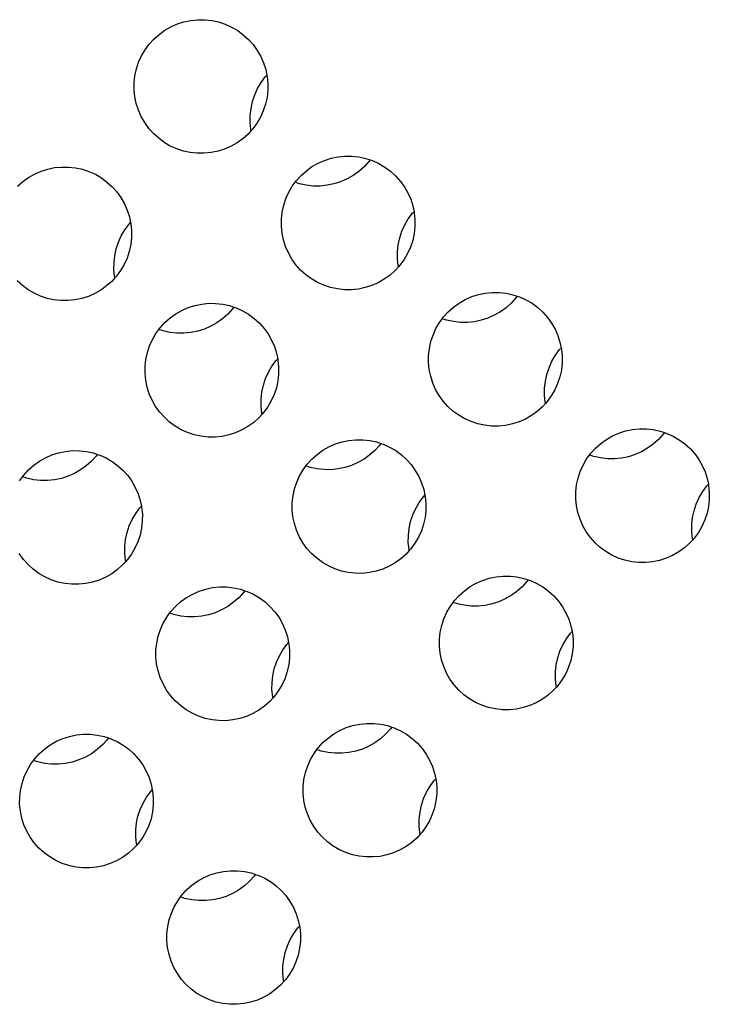
# Model space of a CAD drawing. Units: millimetres. Extents: x -5 to 212, y -5 to 302.
# Drawn here: x 82 to 83, y 90 to 91 of the extents above; entities that cross this region are included whole.
import ezdxf

# ---------------------------------------------------------------- set-up
doc = ezdxf.new("R2010")
doc.units = ezdxf.units.MM
doc.layers.add('Area de seguridad', color=1, linetype='Continuous')

msp = doc.modelspace()

# ---------------------------------------------------------------- linework, layer by layer
at = {"layer": 'Area de seguridad', "color": 0}
for p, q in [((82.41, 90.7711), (82.4165, 90.7748)), ((82.4165, 90.7748), (82.4234, 90.7778)), ((82.4234, 90.7778), (82.4305, 90.7801)), ((82.4305, 90.7801), (82.4378, 90.7816)), ((82.4378, 90.7816), (82.4452, 90.7823)), ((82.4452, 90.7823), (82.4527, 90.7823)), ((82.4527, 90.7823), (82.4601, 90.7815)), ((82.4601, 90.7815), (82.4674, 90.7799)), ((82.4674, 90.7799), (82.4745, 90.7775)), ((82.4745, 90.7775), (82.4813, 90.7745)), ((82.4813, 90.7745), (82.4878, 90.7707)), ((82.3984, 90.7617), (82.404, 90.7667)), ((82.404, 90.7667), (82.41, 90.7711)), ((82.4878, 90.7707), (82.4938, 90.7663)), ((82.4938, 90.7663), (82.4993, 90.7613)), ((82.389, 90.7502), (82.3934, 90.7562)), ((82.3934, 90.7562), (82.3984, 90.7617)), ((82.4993, 90.7613), (82.5043, 90.7557)), ((82.5043, 90.7557), (82.5087, 90.7496)), ((82.3821, 90.7369), (82.3852, 90.7437)), ((82.3852, 90.7437), (82.389, 90.7502)), ((82.5087, 90.7496), (82.5124, 90.7431)), ((82.5124, 90.7431), (82.5154, 90.7363)), ((82.3798, 90.7298), (82.3821, 90.7369)), ((82.5154, 90.7363), (82.5177, 90.7292)), ((82.3774, 90.7151), (82.3782, 90.7225)), ((82.3782, 90.7225), (82.3798, 90.7298)), ((82.5128, 90.7153), (82.5172, 90.7214)), ((82.5172, 90.7214), (82.5189, 90.7232)), ((82.5177, 90.7292), (82.5189, 90.7232)), ((82.5189, 90.7232), (82.5192, 90.7219)), ((82.5192, 90.7219), (82.5199, 90.7144)), ((82.3773, 90.7076), (82.3774, 90.7151)), ((82.5091, 90.7089), (82.5128, 90.7153)), ((82.5199, 90.7144), (82.5199, 90.707)), ((82.3781, 90.7002), (82.3773, 90.7076)), ((82.5036, 90.695), (82.506, 90.7021)), ((82.506, 90.7021), (82.5091, 90.7089)), ((82.5199, 90.707), (82.5191, 90.6995)), ((82.3796, 90.6929), (82.3781, 90.7002)), ((82.3819, 90.6858), (82.3796, 90.6929)), ((82.5021, 90.6877), (82.5036, 90.695)), ((82.5175, 90.6922), (82.5151, 90.6852)), ((82.5191, 90.6995), (82.5175, 90.6922)), ((82.3849, 90.6789), (82.3819, 90.6858)), ((82.5012, 90.6803), (82.5021, 90.6877)), ((82.5012, 90.6728), (82.5012, 90.6803)), ((82.5151, 90.6852), (82.5121, 90.6783)), ((82.3886, 90.6725), (82.3849, 90.6789)), ((82.393, 90.6664), (82.3886, 90.6725)), ((82.5019, 90.6654), (82.5012, 90.6728)), ((82.5083, 90.6719), (82.5039, 90.6659)), ((82.5121, 90.6783), (82.5083, 90.6719)), ((82.3979, 90.6608), (82.393, 90.6664)), ((82.4035, 90.6558), (82.3979, 90.6608)), ((82.4989, 90.6603), (82.4933, 90.6554)), ((82.5022, 90.664), (82.4989, 90.6603)), ((82.5022, 90.664), (82.5019, 90.6654)), ((82.5039, 90.6659), (82.5022, 90.664)), ((82.4095, 90.6514), (82.4035, 90.6558)), ((82.4159, 90.6476), (82.4095, 90.6514)), ((82.4872, 90.651), (82.4807, 90.6473)), ((82.4933, 90.6554), (82.4872, 90.651)), ((82.4227, 90.6445), (82.4159, 90.6476)), ((82.4298, 90.6422), (82.4227, 90.6445)), ((82.4371, 90.6406), (82.4298, 90.6422)), ((82.4446, 90.6398), (82.4371, 90.6406)), ((82.452, 90.6398), (82.4446, 90.6398)), ((82.4595, 90.6405), (82.452, 90.6398)), ((82.4668, 90.642), (82.4595, 90.6405)), ((82.4739, 90.6443), (82.4668, 90.642)), ((82.4807, 90.6473), (82.4739, 90.6443)), ((82.5671, 90.6256), (82.5736, 90.6293)), ((82.5736, 90.6293), (82.5805, 90.6323)), ((82.5805, 90.6323), (82.5876, 90.6346)), ((82.5876, 90.6346), (82.5949, 90.6361)), ((82.5949, 90.6361), (82.6023, 90.6369)), ((82.6023, 90.6369), (82.6098, 90.6368)), ((82.6098, 90.6368), (82.6172, 90.636)), ((82.6172, 90.636), (82.6245, 90.6344)), ((82.6277, 90.631), (82.6227, 90.6255)), ((82.6245, 90.6344), (82.6291, 90.6329)), ((82.6291, 90.6329), (82.6277, 90.631)), ((82.6291, 90.6329), (82.6316, 90.6321)), ((82.6316, 90.6321), (82.6384, 90.629)), ((82.6384, 90.629), (82.6449, 90.6252)), ((82.2646, 90.614), (82.2711, 90.6177)), ((82.2711, 90.6177), (82.2779, 90.6207)), ((82.2779, 90.6207), (82.285, 90.623)), ((82.285, 90.623), (82.2923, 90.6245)), ((82.2923, 90.6245), (82.2998, 90.6252)), ((82.2998, 90.6252), (82.3072, 90.6252)), ((82.3072, 90.6252), (82.3147, 90.6244)), ((82.3147, 90.6244), (82.322, 90.6228)), ((82.322, 90.6228), (82.3291, 90.6205)), ((82.3291, 90.6205), (82.3359, 90.6174)), ((82.3359, 90.6174), (82.3423, 90.6136)), ((82.5555, 90.6163), (82.5611, 90.6212)), ((82.5611, 90.6212), (82.5671, 90.6256)), ((82.6171, 90.6205), (82.6111, 90.6162)), ((82.6227, 90.6255), (82.6171, 90.6205)), ((82.6449, 90.6252), (82.6509, 90.6208)), ((82.6509, 90.6208), (82.6564, 90.6158)), ((82.2529, 90.6047), (82.2585, 90.6096)), ((82.2585, 90.6096), (82.2646, 90.614)), ((82.3423, 90.6136), (82.3483, 90.6092)), ((82.3483, 90.6092), (82.3539, 90.6042)), ((82.5461, 90.6047), (82.5491, 90.6089)), ((82.5491, 90.6089), (82.5505, 90.6107)), ((82.5537, 90.6073), (82.5491, 90.6089)), ((82.5505, 90.6107), (82.5555, 90.6163)), ((82.561, 90.6058), (82.5537, 90.6073)), ((82.5906, 90.6072), (82.5833, 90.6057)), ((82.5977, 90.6094), (82.5906, 90.6072)), ((82.6046, 90.6125), (82.5977, 90.6094)), ((82.6111, 90.6162), (82.6046, 90.6125)), ((82.6564, 90.6158), (82.6614, 90.6102)), ((82.6614, 90.6102), (82.6658, 90.6042)), ((82.3539, 90.6042), (82.3588, 90.5986)), ((82.3588, 90.5986), (82.3632, 90.5925)), ((82.5392, 90.5915), (82.5423, 90.5983)), ((82.5423, 90.5983), (82.5461, 90.6047)), ((82.5684, 90.6049), (82.561, 90.6058)), ((82.5759, 90.6049), (82.5684, 90.6049)), ((82.5833, 90.6057), (82.5759, 90.6049)), ((82.6658, 90.6042), (82.6695, 90.5977)), ((82.6695, 90.5977), (82.6725, 90.5908)), ((82.3632, 90.5925), (82.3669, 90.586)), ((82.3669, 90.586), (82.3699, 90.5792)), ((82.5369, 90.5844), (82.5392, 90.5915)), ((82.6725, 90.5908), (82.6747, 90.5837)), ((82.3699, 90.5792), (82.3722, 90.5721)), ((82.5345, 90.5696), (82.5353, 90.5771)), ((82.5353, 90.5771), (82.5369, 90.5844)), ((82.6699, 90.5699), (82.6743, 90.5759)), ((82.6743, 90.5759), (82.676, 90.5777)), ((82.6747, 90.5837), (82.676, 90.5777)), ((82.676, 90.5777), (82.6763, 90.5764)), ((82.6763, 90.5764), (82.677, 90.569)), ((82.3673, 90.5583), (82.3718, 90.5643)), ((82.3718, 90.5643), (82.3734, 90.5661)), ((82.3722, 90.5721), (82.3734, 90.5661)), ((82.3734, 90.5661), (82.3737, 90.5648)), ((82.3737, 90.5648), (82.3744, 90.5573)), ((82.5344, 90.5622), (82.5345, 90.5696)), ((82.6661, 90.5634), (82.6699, 90.5699)), ((82.677, 90.569), (82.677, 90.5615)), ((82.3636, 90.5518), (82.3673, 90.5583)), ((82.3744, 90.5573), (82.3744, 90.5499)), ((82.5352, 90.5547), (82.5344, 90.5622)), ((82.5367, 90.5474), (82.5352, 90.5547)), ((82.6607, 90.5495), (82.6631, 90.5566)), ((82.6631, 90.5566), (82.6661, 90.5634)), ((82.6762, 90.5541), (82.6746, 90.5468)), ((82.677, 90.5615), (82.6762, 90.5541)), ((82.3582, 90.5379), (82.3605, 90.545)), ((82.3605, 90.545), (82.3636, 90.5518)), ((82.3744, 90.5499), (82.3736, 90.5425)), ((82.539, 90.5403), (82.5367, 90.5474)), ((82.6591, 90.5422), (82.6607, 90.5495)), ((82.6746, 90.5468), (82.6722, 90.5397)), ((82.3566, 90.5306), (82.3582, 90.5379)), ((82.372, 90.5352), (82.3697, 90.5281)), ((82.3736, 90.5425), (82.372, 90.5352)), ((82.542, 90.5335), (82.539, 90.5403)), ((82.5457, 90.527), (82.542, 90.5335)), ((82.6583, 90.5348), (82.6591, 90.5422)), ((82.6583, 90.5273), (82.6583, 90.5348)), ((82.6692, 90.5329), (82.6654, 90.5264)), ((82.6722, 90.5397), (82.6692, 90.5329)), ((82.3557, 90.5157), (82.3558, 90.5232)), ((82.3558, 90.5232), (82.3566, 90.5306)), ((82.3697, 90.5281), (82.3666, 90.5212)), ((82.55, 90.5209), (82.5457, 90.527)), ((82.659, 90.5199), (82.6583, 90.5273)), ((82.6654, 90.5264), (82.661, 90.5204)), ((82.3565, 90.5083), (82.3557, 90.5157)), ((82.3628, 90.5148), (82.3584, 90.5088)), ((82.3666, 90.5212), (82.3628, 90.5148)), ((82.555, 90.5153), (82.55, 90.5209)), ((82.5605, 90.5103), (82.555, 90.5153)), ((82.6559, 90.5149), (82.6504, 90.5099)), ((82.6593, 90.5186), (82.6559, 90.5149)), ((82.6593, 90.5186), (82.659, 90.5199)), ((82.661, 90.5204), (82.6593, 90.5186)), ((82.258, 90.4987), (82.2525, 90.5037)), ((82.3534, 90.5032), (82.3478, 90.4983)), ((82.3567, 90.5069), (82.3534, 90.5032)), ((82.3567, 90.5069), (82.3565, 90.5083)), ((82.3584, 90.5088), (82.3567, 90.5069)), ((82.5666, 90.5059), (82.5605, 90.5103)), ((82.573, 90.5021), (82.5666, 90.5059)), ((82.5798, 90.4991), (82.573, 90.5021)), ((82.6378, 90.5018), (82.631, 90.4988)), ((82.6443, 90.5055), (82.6378, 90.5018)), ((82.6504, 90.5099), (82.6443, 90.5055)), ((82.264, 90.4943), (82.258, 90.4987)), ((82.2705, 90.4905), (82.264, 90.4943)), ((82.2773, 90.4874), (82.2705, 90.4905)), ((82.3417, 90.4939), (82.3353, 90.4902)), ((82.3478, 90.4983), (82.3417, 90.4939)), ((82.5869, 90.4967), (82.5798, 90.4991)), ((82.5942, 90.4951), (82.5869, 90.4967)), ((82.6017, 90.4943), (82.5942, 90.4951)), ((82.6091, 90.4943), (82.6017, 90.4943)), ((82.6166, 90.495), (82.6091, 90.4943)), ((82.6239, 90.4966), (82.6166, 90.495)), ((82.631, 90.4988), (82.6239, 90.4966)), ((82.7447, 90.4891), (82.752, 90.4906)), ((82.752, 90.4906), (82.7594, 90.4914)), ((82.7594, 90.4914), (82.7669, 90.4914)), ((82.7669, 90.4914), (82.7743, 90.4905)), ((82.7743, 90.4905), (82.7816, 90.489)), ((82.2844, 90.4851), (82.2773, 90.4874)), ((82.2917, 90.4835), (82.2844, 90.4851)), ((82.2991, 90.4827), (82.2917, 90.4835)), ((82.3066, 90.4827), (82.2991, 90.4827)), ((82.314, 90.4834), (82.3066, 90.4827)), ((82.3213, 90.4849), (82.314, 90.4834)), ((82.3284, 90.4872), (82.3213, 90.4849)), ((82.3353, 90.4902), (82.3284, 90.4872)), ((82.7182, 90.4758), (82.7242, 90.4801)), ((82.7242, 90.4801), (82.7307, 90.4838)), ((82.7307, 90.4838), (82.7376, 90.4869)), ((82.7376, 90.4869), (82.7447, 90.4891)), ((82.7798, 90.48), (82.7742, 90.475)), ((82.7848, 90.4855), (82.7798, 90.48)), ((82.7816, 90.489), (82.7862, 90.4874)), ((82.7862, 90.4874), (82.7848, 90.4855)), ((82.7862, 90.4874), (82.7887, 90.4866)), ((82.7887, 90.4866), (82.7955, 90.4835)), ((82.7955, 90.4835), (82.802, 90.4798)), ((82.4217, 90.4685), (82.4282, 90.4722)), ((82.4282, 90.4722), (82.435, 90.4752)), ((82.435, 90.4752), (82.4421, 90.4775)), ((82.4421, 90.4775), (82.4494, 90.479)), ((82.4494, 90.479), (82.4569, 90.4798)), ((82.4569, 90.4798), (82.4643, 90.4797)), ((82.4643, 90.4797), (82.4718, 90.4789)), ((82.4718, 90.4789), (82.4791, 90.4773)), ((82.4823, 90.4739), (82.4772, 90.4684)), ((82.4791, 90.4773), (82.4836, 90.4758)), ((82.4836, 90.4758), (82.4823, 90.4739)), ((82.4836, 90.4758), (82.4861, 90.475)), ((82.4861, 90.475), (82.493, 90.4719)), ((82.493, 90.4719), (82.4994, 90.4681)), ((82.7076, 90.4653), (82.7126, 90.4708)), ((82.7126, 90.4708), (82.7182, 90.4758)), ((82.7682, 90.4707), (82.7617, 90.467)), ((82.7742, 90.475), (82.7682, 90.4707)), ((82.802, 90.4798), (82.808, 90.4754)), ((82.808, 90.4754), (82.8135, 90.4703)), ((82.8135, 90.4703), (82.8185, 90.4648)), ((82.405, 90.4537), (82.41, 90.4592)), ((82.41, 90.4592), (82.4156, 90.4642)), ((82.4156, 90.4642), (82.4217, 90.4685)), ((82.4656, 90.4591), (82.4591, 90.4554)), ((82.4717, 90.4634), (82.4656, 90.4591)), ((82.4772, 90.4684), (82.4717, 90.4634)), ((82.4994, 90.4681), (82.5054, 90.4637)), ((82.5054, 90.4637), (82.511, 90.4587)), ((82.6994, 90.4528), (82.7031, 90.4593)), ((82.7031, 90.4593), (82.7062, 90.4634)), ((82.7062, 90.4634), (82.7076, 90.4653)), ((82.7108, 90.4619), (82.7062, 90.4634)), ((82.7181, 90.4603), (82.7108, 90.4619)), ((82.7255, 90.4595), (82.7181, 90.4603)), ((82.733, 90.4594), (82.7255, 90.4595)), ((82.7404, 90.4602), (82.733, 90.4594)), ((82.7477, 90.4617), (82.7404, 90.4602)), ((82.7548, 90.464), (82.7477, 90.4617)), ((82.7617, 90.467), (82.7548, 90.464)), ((82.8185, 90.4648), (82.8229, 90.4587)), ((82.4006, 90.4476), (82.4036, 90.4518)), ((82.4036, 90.4518), (82.405, 90.4537)), ((82.4082, 90.4503), (82.4036, 90.4518)), ((82.4155, 90.4487), (82.4082, 90.4503)), ((82.4229, 90.4478), (82.4155, 90.4487)), ((82.4378, 90.4486), (82.4304, 90.4478)), ((82.4452, 90.4501), (82.4378, 90.4486)), ((82.4523, 90.4524), (82.4452, 90.4501)), ((82.4591, 90.4554), (82.4523, 90.4524)), ((82.511, 90.4587), (82.5159, 90.4531)), ((82.5159, 90.4531), (82.5203, 90.4471)), ((82.6963, 90.446), (82.6994, 90.4528)), ((82.8229, 90.4587), (82.8266, 90.4522)), ((82.8266, 90.4522), (82.8296, 90.4454)), ((82.3937, 90.4344), (82.3968, 90.4412)), ((82.3968, 90.4412), (82.4006, 90.4476)), ((82.4304, 90.4478), (82.4229, 90.4478)), ((82.5203, 90.4471), (82.524, 90.4406)), ((82.524, 90.4406), (82.527, 90.4337)), ((82.6924, 90.4316), (82.694, 90.4389)), ((82.694, 90.4389), (82.6963, 90.446)), ((82.8296, 90.4454), (82.8318, 90.4382)), ((82.8318, 90.4382), (82.8331, 90.4323)), ((82.3898, 90.42), (82.3914, 90.4273)), ((82.3914, 90.4273), (82.3937, 90.4344)), ((82.527, 90.4337), (82.5293, 90.4266)), ((82.6916, 90.4242), (82.6924, 90.4316)), ((82.827, 90.4244), (82.8314, 90.4304)), ((82.8314, 90.4304), (82.8331, 90.4323)), ((82.8331, 90.4323), (82.8334, 90.4309)), ((82.8334, 90.4309), (82.8341, 90.4235)), ((82.389, 90.4126), (82.3898, 90.42)), ((82.5244, 90.4128), (82.5289, 90.4188)), ((82.5289, 90.4188), (82.5305, 90.4206)), ((82.5293, 90.4266), (82.5305, 90.4206)), ((82.5305, 90.4206), (82.5308, 90.4193)), ((82.5308, 90.4193), (82.5315, 90.4119)), ((82.6915, 90.4167), (82.6916, 90.4242)), ((82.8202, 90.4111), (82.8232, 90.418)), ((82.8232, 90.418), (82.827, 90.4244)), ((82.8341, 90.4235), (82.8341, 90.416)), ((82.389, 90.4051), (82.389, 90.4126)), ((82.5176, 90.3995), (82.5207, 90.4063)), ((82.5207, 90.4063), (82.5244, 90.4128)), ((82.5315, 90.4119), (82.5315, 90.4044)), ((82.6923, 90.4093), (82.6915, 90.4167)), ((82.6938, 90.402), (82.6923, 90.4093)), ((82.8178, 90.404), (82.8202, 90.4111)), ((82.8333, 90.4086), (82.8317, 90.4013)), ((82.8341, 90.416), (82.8333, 90.4086)), ((82.3897, 90.3977), (82.389, 90.4051)), ((82.3912, 90.3903), (82.3897, 90.3977)), ((82.5153, 90.3924), (82.5176, 90.3995)), ((82.5307, 90.397), (82.5291, 90.3897)), ((82.5315, 90.4044), (82.5307, 90.397)), ((82.6961, 90.3948), (82.6938, 90.402)), ((82.8154, 90.3893), (82.8162, 90.3968)), ((82.8162, 90.3968), (82.8178, 90.404)), ((82.8317, 90.4013), (82.8293, 90.3942)), ((82.3935, 90.3832), (82.3912, 90.3903)), ((82.5137, 90.3851), (82.5153, 90.3924)), ((82.5291, 90.3897), (82.5268, 90.3826)), ((82.6991, 90.388), (82.6961, 90.3948)), ((82.7028, 90.3815), (82.6991, 90.388)), ((82.8154, 90.3819), (82.8154, 90.3893)), ((82.8262, 90.3874), (82.8225, 90.381)), ((82.8293, 90.3942), (82.8262, 90.3874)), ((82.3965, 90.3764), (82.3935, 90.3832)), ((82.4002, 90.3699), (82.3965, 90.3764)), ((82.5128, 90.3702), (82.5129, 90.3777)), ((82.5129, 90.3777), (82.5137, 90.3851)), ((82.5237, 90.3758), (82.5199, 90.3693)), ((82.5268, 90.3826), (82.5237, 90.3758)), ((82.7071, 90.3755), (82.7028, 90.3815)), ((82.7121, 90.3699), (82.7071, 90.3755)), ((82.8161, 90.3744), (82.8154, 90.3819)), ((82.8181, 90.3749), (82.8164, 90.3731)), ((82.8225, 90.381), (82.8181, 90.3749)), ((82.4046, 90.3638), (82.4002, 90.3699)), ((82.5136, 90.3628), (82.5128, 90.3702)), ((82.5199, 90.3693), (82.5155, 90.3633)), ((82.7176, 90.3649), (82.7121, 90.3699)), ((82.7237, 90.3604), (82.7176, 90.3649)), ((82.8075, 90.3644), (82.8014, 90.3601)), ((82.813, 90.3694), (82.8075, 90.3644)), ((82.8164, 90.3731), (82.813, 90.3694)), ((82.8164, 90.3731), (82.8161, 90.3744)), ((82.4096, 90.3583), (82.4046, 90.3638)), ((82.4151, 90.3532), (82.4096, 90.3583)), ((82.5105, 90.3578), (82.5049, 90.3528)), ((82.5138, 90.3615), (82.5105, 90.3578)), ((82.5138, 90.3615), (82.5136, 90.3628)), ((82.5155, 90.3633), (82.5138, 90.3615)), ((82.7301, 90.3567), (82.7237, 90.3604)), ((82.7369, 90.3536), (82.7301, 90.3567)), ((82.7949, 90.3564), (82.7881, 90.3534)), ((82.8014, 90.3601), (82.7949, 90.3564)), ((82.4211, 90.3488), (82.4151, 90.3532)), ((82.4276, 90.345), (82.4211, 90.3488)), ((82.4344, 90.342), (82.4276, 90.345)), ((82.4924, 90.3447), (82.4855, 90.3417)), ((82.4988, 90.3484), (82.4924, 90.3447)), ((82.5049, 90.3528), (82.4988, 90.3484)), ((82.744, 90.3513), (82.7369, 90.3536)), ((82.7513, 90.3497), (82.744, 90.3513)), ((82.7587, 90.3489), (82.7513, 90.3497)), ((82.7662, 90.3488), (82.7587, 90.3489)), ((82.7736, 90.3496), (82.7662, 90.3488)), ((82.781, 90.3511), (82.7736, 90.3496)), ((82.7881, 90.3534), (82.781, 90.3511)), ((82.8946, 90.3414), (82.9018, 90.3437)), ((82.9018, 90.3437), (82.9091, 90.3452)), ((82.9091, 90.3452), (82.9165, 90.3459)), ((82.9165, 90.3459), (82.924, 90.3459)), ((82.924, 90.3459), (82.9314, 90.3451)), ((82.9314, 90.3451), (82.9387, 90.3435)), ((82.9387, 90.3435), (82.9433, 90.342)), ((82.4415, 90.3396), (82.4344, 90.342)), ((82.4488, 90.338), (82.4415, 90.3396)), ((82.4562, 90.3372), (82.4488, 90.338)), ((82.4637, 90.3372), (82.4562, 90.3372)), ((82.4711, 90.3379), (82.4637, 90.3372)), ((82.4784, 90.3395), (82.4711, 90.3379)), ((82.4855, 90.3417), (82.4784, 90.3395)), ((82.5992, 90.332), (82.6065, 90.3336)), ((82.6065, 90.3336), (82.6139, 90.3343)), ((82.6139, 90.3343), (82.6214, 90.3343)), ((82.6214, 90.3343), (82.6288, 90.3334)), ((82.6288, 90.3334), (82.6361, 90.3319)), ((82.8753, 90.3303), (82.8813, 90.3347)), ((82.8813, 90.3347), (82.8878, 90.3384)), ((82.8878, 90.3384), (82.8946, 90.3414)), ((82.9369, 90.3346), (82.9313, 90.3296)), ((82.9419, 90.3401), (82.9369, 90.3346)), ((82.9433, 90.342), (82.9419, 90.3401)), ((82.9433, 90.342), (82.9458, 90.3411)), ((82.9458, 90.3411), (82.9526, 90.3381)), ((82.9526, 90.3381), (82.9591, 90.3343)), ((82.9591, 90.3343), (82.9651, 90.3299)), ((82.304, 90.3219), (82.3114, 90.3227)), ((82.3114, 90.3227), (82.3189, 90.3226)), ((82.3189, 90.3226), (82.3263, 90.3218)), ((82.5727, 90.3187), (82.5788, 90.323)), ((82.5788, 90.323), (82.5852, 90.3268)), ((82.5852, 90.3268), (82.5921, 90.3298)), ((82.5921, 90.3298), (82.5992, 90.332)), ((82.6343, 90.3229), (82.6288, 90.318)), ((82.6394, 90.3285), (82.6343, 90.3229)), ((82.6361, 90.3319), (82.6407, 90.3303)), ((82.6407, 90.3303), (82.6394, 90.3285)), ((82.6407, 90.3303), (82.6432, 90.3295)), ((82.6432, 90.3295), (82.65, 90.3264)), ((82.65, 90.3264), (82.6565, 90.3227)), ((82.6565, 90.3227), (82.6625, 90.3183)), ((82.8647, 90.3198), (82.8697, 90.3253)), ((82.8697, 90.3253), (82.8753, 90.3303)), ((82.9253, 90.3252), (82.9188, 90.3215)), ((82.9313, 90.3296), (82.9253, 90.3252)), ((82.9651, 90.3299), (82.9706, 90.3249)), ((82.9706, 90.3249), (82.9756, 90.3193)), ((82.2762, 90.3114), (82.2827, 90.3151)), ((82.2827, 90.3151), (82.2895, 90.3181)), ((82.2895, 90.3181), (82.2966, 90.3204)), ((82.2966, 90.3204), (82.304, 90.3219)), ((82.3263, 90.3218), (82.3336, 90.3202)), ((82.3368, 90.3168), (82.3318, 90.3113)), ((82.3336, 90.3202), (82.3382, 90.3187)), ((82.3382, 90.3187), (82.3368, 90.3168)), ((82.3382, 90.3187), (82.3407, 90.3179)), ((82.3407, 90.3179), (82.3475, 90.3148)), ((82.3475, 90.3148), (82.3539, 90.3111)), ((82.5621, 90.3082), (82.5671, 90.3137)), ((82.5671, 90.3137), (82.5727, 90.3187)), ((82.6227, 90.3136), (82.6162, 90.3099)), ((82.6288, 90.318), (82.6227, 90.3136)), ((82.6625, 90.3183), (82.668, 90.3132)), ((82.668, 90.3132), (82.673, 90.3077)), ((82.8565, 90.3073), (82.8602, 90.3138)), ((82.8602, 90.3138), (82.8633, 90.3179)), ((82.8633, 90.3179), (82.8647, 90.3198)), ((82.8679, 90.3164), (82.8633, 90.3179)), ((82.8752, 90.3148), (82.8679, 90.3164)), ((82.8826, 90.314), (82.8752, 90.3148)), ((82.8901, 90.314), (82.8826, 90.314)), ((82.8975, 90.3147), (82.8901, 90.314)), ((82.9048, 90.3162), (82.8975, 90.3147)), ((82.9119, 90.3185), (82.9048, 90.3162)), ((82.9188, 90.3215), (82.9119, 90.3185)), ((82.9756, 90.3193), (82.9799, 90.3132)), ((82.9799, 90.3132), (82.9836, 90.3067)), ((82.2595, 90.2966), (82.2646, 90.3021)), ((82.2646, 90.3021), (82.2701, 90.3071)), ((82.2701, 90.3071), (82.2762, 90.3114)), ((82.3201, 90.302), (82.3136, 90.2983)), ((82.3262, 90.3063), (82.3201, 90.302)), ((82.3318, 90.3113), (82.3262, 90.3063)), ((82.3539, 90.3111), (82.36, 90.3066)), ((82.36, 90.3066), (82.3655, 90.3016)), ((82.3655, 90.3016), (82.3705, 90.296)), ((82.5539, 90.2957), (82.5577, 90.3022)), ((82.5577, 90.3022), (82.5607, 90.3063)), ((82.5607, 90.3063), (82.5621, 90.3082)), ((82.5653, 90.3048), (82.5607, 90.3063)), ((82.5726, 90.3032), (82.5653, 90.3048)), ((82.58, 90.3024), (82.5726, 90.3032)), ((82.5875, 90.3023), (82.58, 90.3024)), ((82.5949, 90.3031), (82.5875, 90.3023)), ((82.6023, 90.3046), (82.5949, 90.3031)), ((82.6094, 90.3069), (82.6023, 90.3046)), ((82.6162, 90.3099), (82.6094, 90.3069)), ((82.673, 90.3077), (82.6774, 90.3016)), ((82.6774, 90.3016), (82.6811, 90.2951)), ((82.8534, 90.3005), (82.8565, 90.3073)), ((82.9836, 90.3067), (82.9867, 90.2999)), ((82.2551, 90.2905), (82.2582, 90.2947)), ((82.2582, 90.2947), (82.2595, 90.2966)), ((82.2628, 90.2932), (82.2582, 90.2947)), ((82.27, 90.2916), (82.2628, 90.2932)), ((82.2775, 90.2908), (82.27, 90.2916)), ((82.2849, 90.2907), (82.2775, 90.2908)), ((82.2924, 90.2915), (82.2849, 90.2907)), ((82.2997, 90.293), (82.2924, 90.2915)), ((82.3068, 90.2953), (82.2997, 90.293)), ((82.3136, 90.2983), (82.3068, 90.2953)), ((82.3705, 90.296), (82.3748, 90.29)), ((82.5508, 90.2889), (82.5539, 90.2957)), ((82.6811, 90.2951), (82.6841, 90.2883)), ((82.8495, 90.2861), (82.8511, 90.2934)), ((82.8511, 90.2934), (82.8534, 90.3005)), ((82.9867, 90.2999), (82.9889, 90.2928)), ((82.9889, 90.2928), (82.9902, 90.2868)), ((82.3748, 90.29), (82.3785, 90.2835)), ((82.3785, 90.2835), (82.3815, 90.2766)), ((82.5469, 90.2745), (82.5485, 90.2818)), ((82.5485, 90.2818), (82.5508, 90.2889)), ((82.6841, 90.2883), (82.6864, 90.2812)), ((82.6864, 90.2812), (82.6876, 90.2752)), ((82.8487, 90.2787), (82.8495, 90.2861)), ((82.9841, 90.2789), (82.9885, 90.285)), ((82.9885, 90.285), (82.9902, 90.2868)), ((82.9902, 90.2868), (82.9904, 90.2855)), ((82.9904, 90.2855), (82.9912, 90.278)), ((82.3815, 90.2766), (82.3838, 90.2695)), ((82.5461, 90.2671), (82.5469, 90.2745)), ((82.6815, 90.2673), (82.686, 90.2733)), ((82.686, 90.2733), (82.6876, 90.2752)), ((82.6876, 90.2752), (82.6879, 90.2738)), ((82.6879, 90.2738), (82.6886, 90.2664)), ((82.8486, 90.2712), (82.8487, 90.2787)), ((82.8494, 90.2638), (82.8486, 90.2712)), ((82.9773, 90.2657), (82.9803, 90.2725)), ((82.9803, 90.2725), (82.9841, 90.2789)), ((82.9912, 90.2706), (82.9903, 90.2631)), ((82.9912, 90.278), (82.9912, 90.2706)), ((82.379, 90.2557), (82.3834, 90.2617)), ((82.3834, 90.2617), (82.3851, 90.2635)), ((82.3838, 90.2695), (82.3851, 90.2635)), ((82.3851, 90.2635), (82.3853, 90.2622)), ((82.3853, 90.2622), (82.3861, 90.2548)), ((82.5461, 90.2596), (82.5461, 90.2671)), ((82.5468, 90.2522), (82.5461, 90.2596)), ((82.6747, 90.2541), (82.6778, 90.2609)), ((82.6778, 90.2609), (82.6815, 90.2673)), ((82.6886, 90.2664), (82.6886, 90.2589)), ((82.8509, 90.2565), (82.8494, 90.2638)), ((82.9749, 90.2586), (82.9773, 90.2657)), ((82.9903, 90.2631), (82.9888, 90.2558)), ((82.3721, 90.2424), (82.3752, 90.2492)), ((82.3752, 90.2492), (82.379, 90.2557)), ((82.3861, 90.2548), (82.386, 90.2473)), ((82.5483, 90.2449), (82.5468, 90.2522)), ((82.6724, 90.247), (82.6747, 90.2541)), ((82.6878, 90.2515), (82.6862, 90.2442)), ((82.6886, 90.2589), (82.6878, 90.2515)), ((82.8532, 90.2494), (82.8509, 90.2565)), ((82.8562, 90.2425), (82.8532, 90.2494)), ((82.9725, 90.2439), (82.9733, 90.2513)), ((82.9733, 90.2513), (82.9749, 90.2586)), ((82.9864, 90.2487), (82.9833, 90.2419)), ((82.9888, 90.2558), (82.9864, 90.2487)), ((82.3698, 90.2353), (82.3721, 90.2424)), ((82.3852, 90.2399), (82.3836, 90.2326)), ((82.386, 90.2473), (82.3852, 90.2399)), ((82.5506, 90.2378), (82.5483, 90.2449)), ((82.67, 90.2322), (82.6708, 90.2397)), ((82.6708, 90.2397), (82.6724, 90.247)), ((82.6862, 90.2442), (82.6839, 90.2371)), ((82.8599, 90.236), (82.8562, 90.2425)), ((82.9725, 90.2364), (82.9725, 90.2439)), ((82.9833, 90.2419), (82.9796, 90.2355)), ((82.3674, 90.2206), (82.3682, 90.228)), ((82.3682, 90.228), (82.3698, 90.2353)), ((82.3836, 90.2326), (82.3813, 90.2255)), ((82.5536, 90.2309), (82.5506, 90.2378)), ((82.5573, 90.2244), (82.5536, 90.2309)), ((82.6699, 90.2248), (82.67, 90.2322)), ((82.6808, 90.2303), (82.677, 90.2239)), ((82.6839, 90.2371), (82.6808, 90.2303)), ((82.8642, 90.23), (82.8599, 90.236)), ((82.8692, 90.2244), (82.8642, 90.23)), ((82.9732, 90.229), (82.9725, 90.2364)), ((82.9735, 90.2276), (82.9732, 90.229)), ((82.9752, 90.2295), (82.9735, 90.2276)), ((82.9796, 90.2355), (82.9752, 90.2295)), ((82.3674, 90.2131), (82.3674, 90.2206)), ((82.3782, 90.2187), (82.3745, 90.2122)), ((82.3813, 90.2255), (82.3782, 90.2187)), ((82.5617, 90.2184), (82.5573, 90.2244)), ((82.5666, 90.2128), (82.5617, 90.2184)), ((82.6707, 90.2173), (82.6699, 90.2248)), ((82.6709, 90.216), (82.6707, 90.2173)), ((82.6726, 90.2178), (82.6709, 90.216)), ((82.677, 90.2239), (82.6726, 90.2178)), ((82.8747, 90.2194), (82.8692, 90.2244)), ((82.8808, 90.215), (82.8747, 90.2194)), ((82.9646, 90.219), (82.9585, 90.2146)), ((82.9701, 90.2239), (82.9646, 90.219)), ((82.9735, 90.2276), (82.9701, 90.2239)), ((82.2591, 90.2067), (82.2547, 90.2128)), ((82.2641, 90.2012), (82.2591, 90.2067)), ((82.3681, 90.2057), (82.3674, 90.2131)), ((82.3745, 90.2122), (82.37, 90.2062)), ((82.5722, 90.2078), (82.5666, 90.2128)), ((82.5782, 90.2033), (82.5722, 90.2078)), ((82.662, 90.2073), (82.6559, 90.203)), ((82.6676, 90.2123), (82.662, 90.2073)), ((82.6709, 90.216), (82.6676, 90.2123)), ((82.8872, 90.2112), (82.8808, 90.215)), ((82.894, 90.2081), (82.8872, 90.2112)), ((82.9011, 90.2058), (82.894, 90.2081)), ((82.9452, 90.2079), (82.9381, 90.2056)), ((82.952, 90.2109), (82.9452, 90.2079)), ((82.9585, 90.2146), (82.952, 90.2109)), ((82.2696, 90.1961), (82.2641, 90.2012)), ((82.365, 90.2007), (82.3594, 90.1957)), ((82.3684, 90.2044), (82.365, 90.2007)), ((82.3684, 90.2044), (82.3681, 90.2057)), ((82.37, 90.2062), (82.3684, 90.2044)), ((82.5846, 90.1996), (82.5782, 90.2033)), ((82.5915, 90.1965), (82.5846, 90.1996)), ((82.5985, 90.1942), (82.5915, 90.1965)), ((82.6426, 90.1963), (82.6355, 90.194)), ((82.6494, 90.1993), (82.6426, 90.1963)), ((82.6559, 90.203), (82.6494, 90.1993)), ((82.9084, 90.2042), (82.9011, 90.2058)), ((82.9158, 90.2034), (82.9084, 90.2042)), ((82.9233, 90.2033), (82.9158, 90.2034)), ((82.9307, 90.2041), (82.9233, 90.2033)), ((82.9381, 90.2056), (82.9307, 90.2041)), ((82.2756, 90.1917), (82.2696, 90.1961)), ((82.2821, 90.188), (82.2756, 90.1917)), ((82.2889, 90.1849), (82.2821, 90.188)), ((82.3469, 90.1876), (82.34, 90.1846)), ((82.3534, 90.1914), (82.3469, 90.1876)), ((82.3594, 90.1957), (82.3534, 90.1914)), ((82.6058, 90.1926), (82.5985, 90.1942)), ((82.6133, 90.1918), (82.6058, 90.1926)), ((82.6207, 90.1917), (82.6133, 90.1918)), ((82.6282, 90.1925), (82.6207, 90.1917)), ((82.6355, 90.194), (82.6282, 90.1925)), ((82.7492, 90.1843), (82.7563, 90.1866)), ((82.7563, 90.1866), (82.7636, 90.1881)), ((82.7636, 90.1881), (82.771, 90.1888)), ((82.771, 90.1888), (82.7785, 90.1888)), ((82.7785, 90.1888), (82.7859, 90.188)), ((82.7859, 90.188), (82.7932, 90.1864)), ((82.7932, 90.1864), (82.7978, 90.1849)), ((82.296, 90.1825), (82.2889, 90.1849)), ((82.3033, 90.181), (82.296, 90.1825)), ((82.3107, 90.1801), (82.3033, 90.181)), ((82.3182, 90.1801), (82.3107, 90.1801)), ((82.3256, 90.1808), (82.3182, 90.1801)), ((82.3329, 90.1824), (82.3256, 90.1808)), ((82.34, 90.1846), (82.3329, 90.1824)), ((82.4537, 90.1749), (82.461, 90.1765)), ((82.461, 90.1765), (82.4685, 90.1772)), ((82.4685, 90.1772), (82.4759, 90.1772)), ((82.4759, 90.1772), (82.4834, 90.1764)), ((82.4834, 90.1764), (82.4907, 90.1748)), ((82.7298, 90.1732), (82.7359, 90.1776)), ((82.7359, 90.1776), (82.7423, 90.1813)), ((82.7423, 90.1813), (82.7492, 90.1843)), ((82.7914, 90.1775), (82.7859, 90.1725)), ((82.7965, 90.183), (82.7914, 90.1775)), ((82.7978, 90.1849), (82.7965, 90.183)), ((82.7978, 90.1849), (82.8003, 90.184)), ((82.8003, 90.184), (82.8071, 90.181)), ((82.8071, 90.181), (82.8136, 90.1772)), ((82.8136, 90.1772), (82.8196, 90.1728)), ((82.4272, 90.1616), (82.4333, 90.166)), ((82.4333, 90.166), (82.4398, 90.1697)), ((82.4398, 90.1697), (82.4466, 90.1727)), ((82.4466, 90.1727), (82.4537, 90.1749)), ((82.4889, 90.1658), (82.4833, 90.1609)), ((82.4939, 90.1714), (82.4889, 90.1658)), ((82.4907, 90.1748), (82.4953, 90.1732)), ((82.4953, 90.1732), (82.4939, 90.1714)), ((82.4953, 90.1732), (82.4978, 90.1724)), ((82.4978, 90.1724), (82.5046, 90.1694)), ((82.5046, 90.1694), (82.511, 90.1656)), ((82.511, 90.1656), (82.5171, 90.1612)), ((82.7192, 90.1627), (82.7242, 90.1682)), ((82.7242, 90.1682), (82.7298, 90.1732)), ((82.7798, 90.1681), (82.7733, 90.1644)), ((82.7859, 90.1725), (82.7798, 90.1681)), ((82.8196, 90.1728), (82.8251, 90.1678)), ((82.8251, 90.1678), (82.8301, 90.1622)), ((82.4166, 90.1511), (82.4217, 90.1566)), ((82.4217, 90.1566), (82.4272, 90.1616)), ((82.4772, 90.1565), (82.4707, 90.1528)), ((82.4833, 90.1609), (82.4772, 90.1565)), ((82.5171, 90.1612), (82.5226, 90.1561)), ((82.5226, 90.1561), (82.5276, 90.1506)), ((82.711, 90.1502), (82.7148, 90.1567)), ((82.7148, 90.1567), (82.7178, 90.1608)), ((82.7178, 90.1608), (82.7192, 90.1627)), ((82.7224, 90.1593), (82.7178, 90.1608)), ((82.7297, 90.1577), (82.7224, 90.1593)), ((82.7371, 90.1569), (82.7297, 90.1577)), ((82.7446, 90.1569), (82.7371, 90.1569)), ((82.752, 90.1576), (82.7446, 90.1569)), ((82.7593, 90.1591), (82.752, 90.1576)), ((82.7665, 90.1614), (82.7593, 90.1591)), ((82.7733, 90.1644), (82.7665, 90.1614)), ((82.8301, 90.1622), (82.8345, 90.1561)), ((82.8345, 90.1561), (82.8382, 90.1496)), ((82.4084, 90.1386), (82.4122, 90.1451)), ((82.4122, 90.1451), (82.4152, 90.1492)), ((82.4152, 90.1492), (82.4166, 90.1511)), ((82.4198, 90.1477), (82.4152, 90.1492)), ((82.4271, 90.1461), (82.4198, 90.1477)), ((82.4346, 90.1453), (82.4271, 90.1461)), ((82.442, 90.1453), (82.4346, 90.1453)), ((82.4495, 90.146), (82.442, 90.1453)), ((82.4568, 90.1475), (82.4495, 90.146)), ((82.4639, 90.1498), (82.4568, 90.1475)), ((82.4707, 90.1528), (82.4639, 90.1498)), ((82.5276, 90.1506), (82.5319, 90.1445)), ((82.5319, 90.1445), (82.5356, 90.138)), ((82.7079, 90.1434), (82.711, 90.1502)), ((82.8382, 90.1496), (82.8412, 90.1428)), ((82.4054, 90.1318), (82.4084, 90.1386)), ((82.5356, 90.138), (82.5386, 90.1312)), ((82.704, 90.129), (82.7056, 90.1363)), ((82.7056, 90.1363), (82.7079, 90.1434)), ((82.8412, 90.1428), (82.8435, 90.1357)), ((82.8435, 90.1357), (82.8447, 90.1297)), ((82.4014, 90.1174), (82.403, 90.1247)), ((82.403, 90.1247), (82.4054, 90.1318)), ((82.5386, 90.1312), (82.5409, 90.1241)), ((82.5409, 90.1241), (82.5421, 90.1181)), ((82.7032, 90.1216), (82.704, 90.129)), ((82.8386, 90.1218), (82.843, 90.1279)), ((82.843, 90.1279), (82.8447, 90.1297)), ((82.8447, 90.1297), (82.845, 90.1284)), ((82.845, 90.1284), (82.8457, 90.1209)), ((82.4006, 90.11), (82.4014, 90.1174)), ((82.5361, 90.1102), (82.5405, 90.1162)), ((82.5405, 90.1162), (82.5421, 90.1181)), ((82.5421, 90.1181), (82.5424, 90.1167)), ((82.5424, 90.1167), (82.5432, 90.1093)), ((82.7032, 90.1141), (82.7032, 90.1216)), ((82.7039, 90.1067), (82.7032, 90.1141)), ((82.8318, 90.1086), (82.8349, 90.1154)), ((82.8349, 90.1154), (82.8386, 90.1218)), ((82.8457, 90.1135), (82.8449, 90.106)), ((82.8457, 90.1209), (82.8457, 90.1135)), ((82.4006, 90.1025), (82.4006, 90.11)), ((82.4013, 90.0951), (82.4006, 90.1025)), ((82.5292, 90.097), (82.5323, 90.1038)), ((82.5323, 90.1038), (82.5361, 90.1102)), ((82.5431, 90.1018), (82.5423, 90.0944)), ((82.5432, 90.1093), (82.5431, 90.1018)), ((82.7054, 90.0994), (82.7039, 90.1067)), ((82.8294, 90.1015), (82.8318, 90.1086)), ((82.8449, 90.106), (82.8433, 90.0987)), ((82.4029, 90.0878), (82.4013, 90.0951)), ((82.5269, 90.0899), (82.5292, 90.097)), ((82.5423, 90.0944), (82.5407, 90.0871)), ((82.7077, 90.0923), (82.7054, 90.0994)), ((82.7107, 90.0854), (82.7077, 90.0923)), ((82.827, 90.0868), (82.8279, 90.0942)), ((82.8279, 90.0942), (82.8294, 90.1015)), ((82.8409, 90.0917), (82.8379, 90.0848)), ((82.8433, 90.0987), (82.8409, 90.0917)), ((82.4051, 90.0807), (82.4029, 90.0878)), ((82.5245, 90.0751), (82.5253, 90.0826)), ((82.5253, 90.0826), (82.5269, 90.0899)), ((82.5407, 90.0871), (82.5384, 90.08)), ((82.7144, 90.079), (82.7107, 90.0854)), ((82.827, 90.0793), (82.827, 90.0868)), ((82.8379, 90.0848), (82.8341, 90.0784)), ((82.4081, 90.0738), (82.4051, 90.0807)), ((82.4118, 90.0673), (82.4081, 90.0738)), ((82.5244, 90.0677), (82.5245, 90.0751)), ((82.5353, 90.0732), (82.5315, 90.0668)), ((82.5384, 90.08), (82.5353, 90.0732)), ((82.7188, 90.0729), (82.7144, 90.079)), ((82.7237, 90.0673), (82.7188, 90.0729)), ((82.828, 90.0705), (82.8247, 90.0668)), ((82.8278, 90.0719), (82.827, 90.0793)), ((82.828, 90.0705), (82.8278, 90.0719)), ((82.8297, 90.0724), (82.828, 90.0705)), ((82.8341, 90.0784), (82.8297, 90.0724)), ((82.4162, 90.0613), (82.4118, 90.0673)), ((82.4212, 90.0557), (82.4162, 90.0613)), ((82.5252, 90.0602), (82.5244, 90.0677)), ((82.5255, 90.0589), (82.5252, 90.0602)), ((82.5271, 90.0607), (82.5255, 90.0589)), ((82.5315, 90.0668), (82.5271, 90.0607)), ((82.7293, 90.0623), (82.7237, 90.0673)), ((82.7353, 90.0579), (82.7293, 90.0623)), ((82.8191, 90.0619), (82.813, 90.0575)), ((82.8247, 90.0668), (82.8191, 90.0619)), ((82.4267, 90.0507), (82.4212, 90.0557)), ((82.4327, 90.0462), (82.4267, 90.0507)), ((82.5165, 90.0502), (82.5105, 90.0459)), ((82.5221, 90.0552), (82.5165, 90.0502)), ((82.5255, 90.0589), (82.5221, 90.0552)), ((82.7417, 90.0541), (82.7353, 90.0579)), ((82.7485, 90.051), (82.7417, 90.0541)), ((82.7556, 90.0487), (82.7485, 90.051)), ((82.7997, 90.0508), (82.7926, 90.0485)), ((82.8065, 90.0538), (82.7997, 90.0508)), ((82.813, 90.0575), (82.8065, 90.0538)), ((82.4392, 90.0425), (82.4327, 90.0462)), ((82.446, 90.0394), (82.4392, 90.0425)), ((82.4531, 90.0371), (82.446, 90.0394)), ((82.4971, 90.0392), (82.49, 90.0369)), ((82.504, 90.0422), (82.4971, 90.0392)), ((82.5105, 90.0459), (82.504, 90.0422)), ((82.7629, 90.0471), (82.7556, 90.0487)), ((82.7704, 90.0463), (82.7629, 90.0471)), ((82.7778, 90.0463), (82.7704, 90.0463)), ((82.7853, 90.047), (82.7778, 90.0463)), ((82.7926, 90.0485), (82.7853, 90.047)), ((82.4604, 90.0355), (82.4531, 90.0371)), ((82.4678, 90.0347), (82.4604, 90.0355)), ((82.4753, 90.0346), (82.4678, 90.0347)), ((82.4827, 90.0354), (82.4753, 90.0346)), ((82.49, 90.0369), (82.4827, 90.0354)), ((82.6037, 90.0272), (82.6108, 90.0295)), ((82.6108, 90.0295), (82.6181, 90.031)), ((82.6181, 90.031), (82.6256, 90.0317)), ((82.6256, 90.0317), (82.633, 90.0317)), ((82.633, 90.0317), (82.6405, 90.0309)), ((82.6405, 90.0309), (82.6478, 90.0293)), ((82.6478, 90.0293), (82.6524, 90.0278)), ((82.3011, 90.0156), (82.3083, 90.0178)), ((82.3083, 90.0178), (82.3156, 90.0194)), ((82.3156, 90.0194), (82.323, 90.0201)), ((82.323, 90.0201), (82.3305, 90.0201)), ((82.3305, 90.0201), (82.3379, 90.0193)), ((82.3379, 90.0193), (82.3452, 90.0177)), ((82.3452, 90.0177), (82.3498, 90.0162)), ((82.5843, 90.0161), (82.5904, 90.0205)), ((82.5904, 90.0205), (82.5969, 90.0242)), ((82.5969, 90.0242), (82.6037, 90.0272)), ((82.646, 90.0204), (82.6404, 90.0154)), ((82.651, 90.0259), (82.646, 90.0204)), ((82.6524, 90.0278), (82.651, 90.0259)), ((82.6524, 90.0278), (82.6549, 90.027)), ((82.6549, 90.027), (82.6617, 90.0239)), ((82.6617, 90.0239), (82.6681, 90.0201)), ((82.6681, 90.0201), (82.6741, 90.0157)), ((82.2818, 90.0045), (82.2878, 90.0089)), ((82.2878, 90.0089), (82.2943, 90.0126)), ((82.2943, 90.0126), (82.3011, 90.0156)), ((82.3434, 90.0087), (82.3378, 90.0038)), ((82.3484, 90.0143), (82.3434, 90.0087)), ((82.3498, 90.0162), (82.3484, 90.0143)), ((82.3498, 90.0162), (82.3523, 90.0153)), ((82.3523, 90.0153), (82.3591, 90.0123)), ((82.3591, 90.0123), (82.3656, 90.0085)), ((82.3656, 90.0085), (82.3716, 90.0041)), ((82.5737, 90.0056), (82.5787, 90.0112)), ((82.5787, 90.0112), (82.5843, 90.0161)), ((82.6278, 90.0073), (82.621, 90.0043)), ((82.6343, 90.011), (82.6278, 90.0073)), ((82.6404, 90.0154), (82.6343, 90.011)), ((82.6741, 90.0157), (82.6797, 90.0107)), ((82.6797, 90.0107), (82.6846, 90.0051)), ((82.2712, 89.994), (82.2762, 89.9995)), ((82.2762, 89.9995), (82.2818, 90.0045)), ((82.3318, 89.9994), (82.3253, 89.9957)), ((82.3378, 90.0038), (82.3318, 89.9994)), ((82.3716, 90.0041), (82.3771, 89.9991)), ((82.3771, 89.9991), (82.3821, 89.9935)), ((82.5655, 89.9932), (82.5693, 89.9996)), ((82.5693, 89.9996), (82.5723, 90.0037)), ((82.5723, 90.0037), (82.5737, 90.0056)), ((82.5769, 90.0022), (82.5723, 90.0037)), ((82.5842, 90.0006), (82.5769, 90.0022)), ((82.5917, 89.9998), (82.5842, 90.0006)), ((82.5991, 89.9998), (82.5917, 89.9998)), ((82.6066, 90.0005), (82.5991, 89.9998)), ((82.6139, 90.002), (82.6066, 90.0005)), ((82.621, 90.0043), (82.6139, 90.002)), ((82.6846, 90.0051), (82.689, 89.999)), ((82.689, 89.999), (82.6927, 89.9925)), ((82.263, 89.9815), (82.2667, 89.988)), ((82.2667, 89.988), (82.2698, 89.9921)), ((82.2698, 89.9921), (82.2712, 89.994)), ((82.2744, 89.9906), (82.2698, 89.9921)), ((82.2817, 89.989), (82.2744, 89.9906)), ((82.2891, 89.9882), (82.2817, 89.989)), ((82.2966, 89.9882), (82.2891, 89.9882)), ((82.304, 89.9889), (82.2966, 89.9882)), ((82.3113, 89.9904), (82.304, 89.9889)), ((82.3184, 89.9927), (82.3113, 89.9904)), ((82.3253, 89.9957), (82.3184, 89.9927)), ((82.3821, 89.9935), (82.3864, 89.9874)), ((82.3864, 89.9874), (82.3901, 89.9809)), ((82.5601, 89.9792), (82.5625, 89.9863)), ((82.5625, 89.9863), (82.5655, 89.9932)), ((82.6927, 89.9925), (82.6957, 89.9857)), ((82.2599, 89.9747), (82.263, 89.9815)), ((82.3901, 89.9809), (82.3932, 89.9741)), ((82.5585, 89.9719), (82.5601, 89.9792)), ((82.6957, 89.9857), (82.698, 89.9786)), ((82.698, 89.9786), (82.6992, 89.9726)), ((82.256, 89.9603), (82.2576, 89.9676)), ((82.2576, 89.9676), (82.2599, 89.9747)), ((82.3932, 89.9741), (82.3954, 89.967)), ((82.3954, 89.967), (82.3967, 89.961)), ((82.5577, 89.9645), (82.5585, 89.9719)), ((82.6932, 89.9648), (82.6976, 89.9708)), ((82.6976, 89.9708), (82.6992, 89.9726)), ((82.6992, 89.9726), (82.6995, 89.9713)), ((82.6995, 89.9713), (82.7003, 89.9638)), ((82.2552, 89.9529), (82.256, 89.9603)), ((82.3906, 89.9531), (82.395, 89.9591)), ((82.395, 89.9591), (82.3967, 89.961)), ((82.3967, 89.961), (82.3969, 89.9597)), ((82.3969, 89.9597), (82.3977, 89.9522)), ((82.5577, 89.9571), (82.5577, 89.9645)), ((82.5584, 89.9496), (82.5577, 89.9571)), ((82.6863, 89.9515), (82.6894, 89.9583)), ((82.6894, 89.9583), (82.6932, 89.9648)), ((82.7002, 89.9564), (82.6994, 89.949)), ((82.7003, 89.9638), (82.7002, 89.9564)), ((82.2551, 89.9454), (82.2552, 89.9529)), ((82.2559, 89.938), (82.2551, 89.9454)), ((82.3838, 89.9399), (82.3868, 89.9467)), ((82.3868, 89.9467), (82.3906, 89.9531)), ((82.3977, 89.9448), (82.3968, 89.9373)), ((82.3977, 89.9522), (82.3977, 89.9448)), ((82.5599, 89.9423), (82.5584, 89.9496)), ((82.6824, 89.9371), (82.684, 89.9444)), ((82.684, 89.9444), (82.6863, 89.9515)), ((82.6994, 89.949), (82.6978, 89.9417)), ((82.2574, 89.9307), (82.2559, 89.938)), ((82.3814, 89.9328), (82.3838, 89.9399)), ((82.3968, 89.9373), (82.3953, 89.93)), ((82.5622, 89.9352), (82.5599, 89.9423)), ((82.5652, 89.9284), (82.5622, 89.9352)), ((82.6816, 89.9297), (82.6824, 89.9371)), ((82.6955, 89.9346), (82.6924, 89.9277)), ((82.6978, 89.9417), (82.6955, 89.9346)), ((82.2597, 89.9236), (82.2574, 89.9307)), ((82.2627, 89.9167), (82.2597, 89.9236)), ((82.379, 89.918), (82.3798, 89.9255)), ((82.3798, 89.9255), (82.3814, 89.9328)), ((82.3953, 89.93), (82.3929, 89.9229)), ((82.5689, 89.9219), (82.5652, 89.9284)), ((82.6815, 89.9222), (82.6816, 89.9297)), ((82.6924, 89.9277), (82.6886, 89.9213)), ((82.2664, 89.9102), (82.2627, 89.9167)), ((82.379, 89.9106), (82.379, 89.918)), ((82.3898, 89.9161), (82.3861, 89.9097)), ((82.3929, 89.9229), (82.3898, 89.9161)), ((82.5733, 89.9158), (82.5689, 89.9219)), ((82.5783, 89.9102), (82.5733, 89.9158)), ((82.6826, 89.9134), (82.6792, 89.9097)), ((82.6823, 89.9148), (82.6815, 89.9222)), ((82.6826, 89.9134), (82.6823, 89.9148)), ((82.6842, 89.9153), (82.6826, 89.9134)), ((82.6886, 89.9213), (82.6842, 89.9153)), ((82.2707, 89.9042), (82.2664, 89.9102)), ((82.2757, 89.8986), (82.2707, 89.9042)), ((82.3797, 89.9031), (82.379, 89.9106)), ((82.38, 89.9018), (82.3797, 89.9031)), ((82.3817, 89.9037), (82.38, 89.9018)), ((82.3861, 89.9097), (82.3817, 89.9037)), ((82.5838, 89.9052), (82.5783, 89.9102)), ((82.5898, 89.9008), (82.5838, 89.9052)), ((82.6736, 89.9048), (82.6676, 89.9004)), ((82.6792, 89.9097), (82.6736, 89.9048)), ((82.2812, 89.8936), (82.2757, 89.8986)), ((82.2873, 89.8892), (82.2812, 89.8936)), ((82.3711, 89.8932), (82.365, 89.8888)), ((82.3766, 89.8981), (82.3711, 89.8932)), ((82.38, 89.9018), (82.3766, 89.8981)), ((82.5963, 89.897), (82.5898, 89.9008)), ((82.6031, 89.8939), (82.5963, 89.897)), ((82.6102, 89.8916), (82.6031, 89.8939)), ((82.6542, 89.8937), (82.6471, 89.8914)), ((82.6611, 89.8967), (82.6542, 89.8937)), ((82.6676, 89.9004), (82.6611, 89.8967)), ((82.2937, 89.8854), (82.2873, 89.8892)), ((82.3005, 89.8823), (82.2937, 89.8854)), ((82.3076, 89.88), (82.3005, 89.8823)), ((82.3517, 89.8821), (82.3446, 89.8798)), ((82.3585, 89.8851), (82.3517, 89.8821)), ((82.365, 89.8888), (82.3585, 89.8851)), ((82.6175, 89.89), (82.6102, 89.8916)), ((82.6249, 89.8892), (82.6175, 89.89)), ((82.6324, 89.8892), (82.6249, 89.8892)), ((82.6398, 89.8899), (82.6324, 89.8892)), ((82.6471, 89.8914), (82.6398, 89.8899)), ((82.3149, 89.8784), (82.3076, 89.88)), ((82.3223, 89.8776), (82.3149, 89.8784)), ((82.3298, 89.8775), (82.3223, 89.8776)), ((82.3372, 89.8783), (82.3298, 89.8775)), ((82.3446, 89.8798), (82.3372, 89.8783)), ((82.4582, 89.8701), (82.4654, 89.8724)), ((82.4654, 89.8724), (82.4727, 89.8739)), ((82.4727, 89.8739), (82.4801, 89.8746)), ((82.4801, 89.8746), (82.4876, 89.8746)), ((82.4876, 89.8746), (82.495, 89.8738)), ((82.495, 89.8738), (82.5023, 89.8722)), ((82.5023, 89.8722), (82.5069, 89.8707)), ((82.5069, 89.8707), (82.5055, 89.8688)), ((82.5069, 89.8707), (82.5094, 89.8699)), ((82.4389, 89.859), (82.4449, 89.8634)), ((82.4449, 89.8634), (82.4514, 89.8671)), ((82.4514, 89.8671), (82.4582, 89.8701)), ((82.5005, 89.8633), (82.4949, 89.8583)), ((82.5055, 89.8688), (82.5005, 89.8633)), ((82.5094, 89.8699), (82.5162, 89.8668)), ((82.5162, 89.8668), (82.5227, 89.863)), ((82.5227, 89.863), (82.5287, 89.8586)), ((82.4283, 89.8485), (82.4333, 89.8541)), ((82.4333, 89.8541), (82.4389, 89.859)), ((82.4824, 89.8502), (82.4755, 89.8472)), ((82.4888, 89.8539), (82.4824, 89.8502)), ((82.4949, 89.8583), (82.4888, 89.8539)), ((82.5287, 89.8586), (82.5342, 89.8536)), ((82.5342, 89.8536), (82.5392, 89.848)), ((82.4201, 89.8361), (82.4238, 89.8425)), ((82.4238, 89.8425), (82.4269, 89.8466)), ((82.4269, 89.8466), (82.4283, 89.8485)), ((82.4315, 89.8451), (82.4269, 89.8466)), ((82.4388, 89.8435), (82.4315, 89.8451)), ((82.4462, 89.8427), (82.4388, 89.8435)), ((82.4537, 89.8427), (82.4462, 89.8427)), ((82.4611, 89.8434), (82.4537, 89.8427)), ((82.4684, 89.845), (82.4611, 89.8434)), ((82.4755, 89.8472), (82.4684, 89.845)), ((82.5392, 89.848), (82.5435, 89.8419)), ((82.5435, 89.8419), (82.5472, 89.8355)), ((82.4147, 89.8222), (82.417, 89.8292)), ((82.417, 89.8292), (82.4201, 89.8361)), ((82.5472, 89.8355), (82.5502, 89.8286)), ((82.4131, 89.8149), (82.4147, 89.8222)), ((82.5502, 89.8286), (82.5525, 89.8215)), ((82.5525, 89.8215), (82.5538, 89.8155)), ((82.4122, 89.8074), (82.4131, 89.8149)), ((82.5439, 89.8012), (82.5477, 89.8077)), ((82.5477, 89.8077), (82.5521, 89.8137)), ((82.5521, 89.8137), (82.5538, 89.8155)), ((82.5538, 89.8155), (82.554, 89.8142)), ((82.554, 89.8142), (82.5548, 89.8068)), ((82.4122, 89.8), (82.4122, 89.8074)), ((82.413, 89.7925), (82.4122, 89.8)), ((82.5409, 89.7944), (82.5439, 89.8012)), ((82.5548, 89.7993), (82.5539, 89.7919)), ((82.5548, 89.8068), (82.5548, 89.7993)), ((82.4145, 89.7852), (82.413, 89.7925)), ((82.5369, 89.78), (82.5385, 89.7873)), ((82.5385, 89.7873), (82.5409, 89.7944)), ((82.5539, 89.7919), (82.5523, 89.7846)), ((82.4168, 89.7781), (82.4145, 89.7852)), ((82.4198, 89.7713), (82.4168, 89.7781)), ((82.5361, 89.7726), (82.5369, 89.78)), ((82.55, 89.7775), (82.5469, 89.7707)), ((82.5523, 89.7846), (82.55, 89.7775)), ((82.4235, 89.7648), (82.4198, 89.7713)), ((82.5361, 89.7651), (82.5361, 89.7726)), ((82.5469, 89.7707), (82.5432, 89.7642)), ((82.4278, 89.7587), (82.4235, 89.7648)), ((82.4328, 89.7531), (82.4278, 89.7587)), ((82.5371, 89.7564), (82.5337, 89.7527)), ((82.5368, 89.7577), (82.5361, 89.7651)), ((82.5371, 89.7564), (82.5368, 89.7577)), ((82.5387, 89.7582), (82.5371, 89.7564)), ((82.5432, 89.7642), (82.5387, 89.7582)), ((82.4383, 89.7481), (82.4328, 89.7531)), ((82.4443, 89.7437), (82.4383, 89.7481)), ((82.5281, 89.7477), (82.5221, 89.7433)), ((82.5337, 89.7527), (82.5281, 89.7477)), ((82.4508, 89.7399), (82.4443, 89.7437)), ((82.4576, 89.7369), (82.4508, 89.7399)), ((82.4647, 89.7345), (82.4576, 89.7369)), ((82.472, 89.7329), (82.4647, 89.7345)), ((82.5016, 89.7343), (82.4943, 89.7328)), ((82.5088, 89.7366), (82.5016, 89.7343)), ((82.5156, 89.7396), (82.5088, 89.7366)), ((82.5221, 89.7433), (82.5156, 89.7396)), ((82.4794, 89.7321), (82.472, 89.7329)), ((82.4869, 89.7321), (82.4794, 89.7321)), ((82.4943, 89.7328), (82.4869, 89.7321))]:
    msp.add_line(p, q, dxfattribs=at)

doc.saveas('drawing.dxf')
